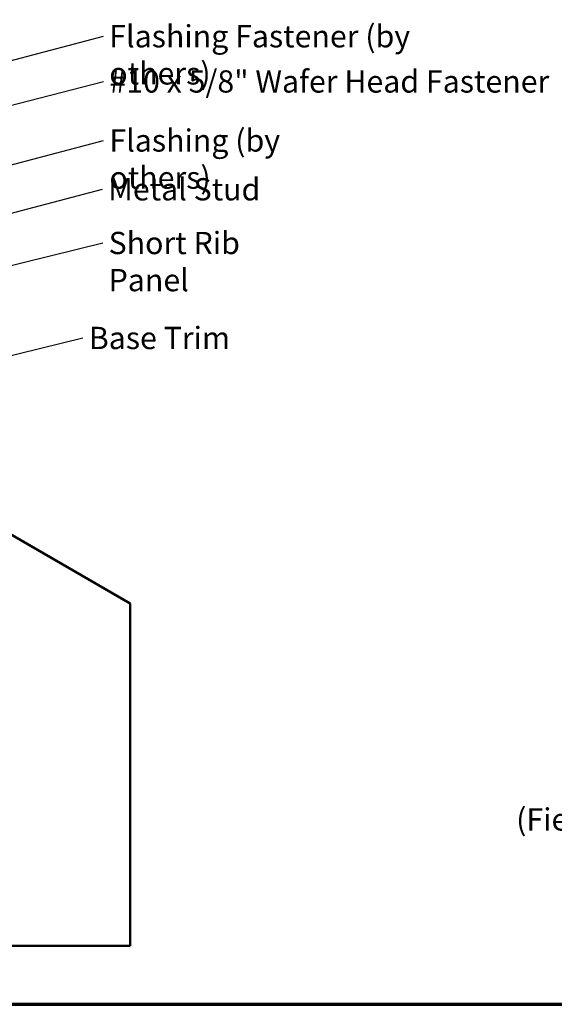
# Model space of a CAD drawing. Units: inches. Extents: x 0.6 to 33.4, y 0.6 to 21.4.
# Drawn here: x 14.7 to 20.5, y 0.6 to 11.2 of the extents above; entities that cross this region are included whole.
import ezdxf

# ---------------------------------------------------------------- set-up
doc = ezdxf.new("R2010")
doc.units = ezdxf.units.IN
doc.header["$LTSCALE"] = 2
doc.header["$MEASUREMENT"] = 0
for name, color, linetype, lineweight in [('Border (ANSI)', 7, 'Continuous', 70), ('Symbol (ANSI)', 7, 'Continuous', 25), ('Visible (ANSI)', 7, 'Continuous', 50)]:
    doc.layers.add(name, color=color, linetype=linetype, lineweight=lineweight)
doc.styles.add('Note Text (ANSI)', font='tahoma.ttf')
doc.dimstyles.new('Default (ANSI)$7', dxfattribs={"dimscale": 2, "dimtxt": 0.12, "dimasz": 0.098425, "dimexe": 0.125, "dimexo": 0.0625, "dimgap": 0.031496, "dimtad": 0, "dimtih": 1, "dimtoh": 1, "dimrnd": 1e-08, "dimzin": 4, "dimdsep": 46, "dimtxsty": 'Note Text (ANSI)', "dimcen": 0.09, "dimdle": 0.393701, "dimclrd": 256, "dimclre": 256, "dimclrt": 256, "dimadec": 0, "dimazin": 1, "dimtfac": 1, "dimtofl": 0, "dimtmove": 0, "dimatfit": 3, "dimfxl": 1, "dimtolj": 1, "dimtzin": 4, "dimlwd": -1, "dimlwe": -1, "dimarcsym": 0})

# ---------------------------------------------------------------- blocks, each defined once
blk = doc.blocks.new('Borders ATAS A Border')
at = {"layer": 'Border (ANSI)'}
blk.add_line((0.3, 0.3), (16.7, 0.3), dxfattribs=at)

msp = doc.modelspace()

# ---------------------------------------------------------------- linework, layer by layer
at = {"layer": 'Visible (ANSI)', "color": 8, "true_color": 0x808080}
for p, q in [((11.90496, 7.23021), (15.90496, 4.92081)), ((15.90496, 4.92081), (15.90496, 1.23021)), ((15.90496, 1.23021), (1.90496, 1.23021))]:
    msp.add_line(p, q, dxfattribs=at)

# ---------------------------------------------------------------- block references
at = {"xscale": 2, "yscale": 2, "zscale": 2}
msp.add_blockref('Borders ATAS A Border', (0, 0), dxfattribs=at)

# ---------------------------------------------------------------- texts
at = {"layer": 'Symbol (ANSI)', "char_height": 0.24, "attachment_point": 1, "style": 'Note Text (ANSI)'}
for s, insert, width in [('{Flashing Fastener (by others)}', (15.68071, 11.1534), 4.2698218), ('{#10 x 5/8" Wafer Head Fastener }', (15.68189, 10.66614), 4.8754617), ('{Flashing (by others)}', (15.68211, 10.0299), 2.9132576), ('{Metal Stud }', (15.66925, 9.50422), 1.6541329), ('{Short Rib Panel}', (15.67329, 8.92514), 2.2337116), ('{Base Trim }', (15.45969, 7.90162), 1.559222)]:
    msp.add_mtext(s, dxfattribs=dict(at, insert=insert, width=width))
at = {"layer": 'Symbol (ANSI)', "insert": (20.07084, 2.39808), "char_height": 0.24, "attachment_point": 7, "style": 'Note Text (ANSI)'}
msp.add_mtext('(Field Fabricated from Color Matched Flat Stock)', dxfattribs=at)

# ---------------------------------------------------------------- leaders
at = {"layer": 'Symbol (ANSI)', "annotation_type": 0, "has_hookline": 1, "hookline_direction": 0}
for points, text_width in [([(9.46396, 10.2151), (15.61222, 11.82665)], 3.99006), ([(9.02691, 9.30326), (15.61772, 11.0334)], 4.22893), ([(12.55916, 9.76216), (15.6189, 10.54614)], 4.74923), ([(9.43196, 8.28792), (15.61912, 9.9099)], 2.8721), ([(8.70496, 7.57089), (15.60625, 9.38422)], 1.50496), ([(13.98416, 8.40528), (15.6103, 8.80514)], 2.19917), ([(14.02832, 7.45084), (15.3967, 7.78162)], 1.41147)]:
    msp.add_leader(points, dimstyle='Default (ANSI)$7', override={"dimtad": 0}, dxfattribs=dict(at, text_width=text_width))

doc.saveas('drawing.dxf')
